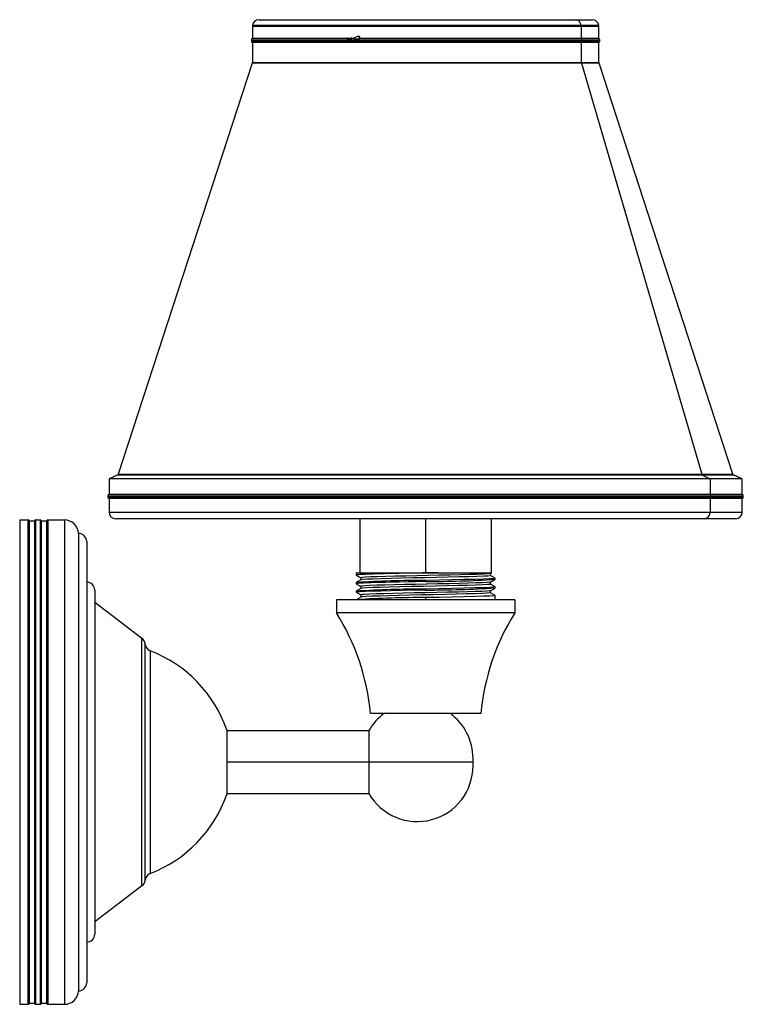
# Paper-space layout '_Left' of a CAD drawing. Units: millimetres. Extents: x 0 to 178, y -60 to 183.
import ezdxf

# ---------------------------------------------------------------- set-up
doc = ezdxf.new("R2010")
doc.units = ezdxf.units.MM

psp = doc.layouts.new('_Left')

# ---------------------------------------------------------------- linework, layer by layer
at = {"color": 7, "linetype": 'Continuous', "lineweight": 25}
for p, q in [((58.97, 183), (141.03, 183)), ((57.32, 181.31), (57.32, 178.4)), ((142.68, 181.31), (57.32, 181.31)), ((57.33, 181.54), (57.33, 181.49)), ((142.67, 181.54), (57.33, 181.54)), ((57.33, 181.49), (142.67, 181.49)), ((138.32, 181.54), (138.33, 181.49)), ((138.34, 181.31), (138.34, 178.4)), ((142.67, 181.49), (142.67, 181.54)), ((142.68, 178.4), (142.68, 181.31)), ((57.07, 177.97), (57.07, 177.83)), ((142.93, 177.97), (57.07, 177.97)), ((57.07, 177.83), (142.93, 177.83)), ((80.56, 178.4), (57.32, 178.4)), ((57.32, 177.4), (57.32, 172.48)), ((142.68, 177.4), (57.32, 177.4)), ((82.37, 178.4), (81.91, 178.4)), ((82.36, 178.39), (83.7, 178.32)), ((142.68, 178.4), (83.74, 178.4)), ((138.34, 177.4), (138.34, 172.48)), ((138.56, 177.97), (138.56, 177.83)), ((142.68, 172.48), (142.68, 177.4)), ((142.93, 177.83), (142.93, 177.97)), ((57.29, 172.32), (24.29, 71.01)), ((142.71, 172.32), (57.29, 172.32)), ((57.32, 172.48), (142.68, 172.48)), ((138.36, 172.32), (168, 71.01)), ((175.71, 71.01), (142.71, 172.32)), ((24.02, 70.71), (22, 69.8)), ((175.98, 70.71), (24.02, 70.71)), ((24.29, 71.01), (175.71, 71.01)), ((168.24, 70.71), (170.06, 69.8)), ((178, 69.8), (175.98, 70.71)), ((22, 69.8), (22, 66)), ((178, 69.8), (22, 69.8)), ((170.06, 69.8), (170.06, 66)), ((178, 66), (178, 69.8)), ((21.75, 65.57), (21.75, 65.43)), ((178.25, 65.57), (21.75, 65.57)), ((178, 66), (22, 66)), ((170.28, 65.57), (170.28, 65.43)), ((178.25, 65.43), (178.25, 65.57)), ((21.75, 65.43), (178.25, 65.43)), ((22, 65), (22, 61.65)), ((178, 65), (22, 65)), ((170.06, 65), (170.06, 61.65)), ((178, 61.65), (178, 65)), ((22, 61.65), (178, 61.65)), ((0, 59.69), (2.1, 59.69)), ((0, 59.69), (0, -59.69)), ((2.1, -59.69), (2.1, 59.69)), ((2.3, 59.49), (2.3, -59.49)), ((2.3, 59.44), (3.7, 59.44)), ((3.7, -59.49), (3.7, 59.49)), ((3.9, 59.69), (5.1, 59.69)), ((3.9, 59.69), (3.9, -59.69)), ((5.1, -59.69), (5.1, 59.69)), ((5.3, 59.49), (5.3, -59.49)), ((5.3, 59.44), (6.7, 59.44)), ((6.7, -59.49), (6.7, 59.49)), ((6.9, 59.69), (6.9, -59.69)), ((6.9, 59.69), (11, 59.69)), ((11, 59.69), (11, -59.69)), ((176.35, 60), (23.65, 60)), ((83.8, 60), (83.8, 46.7)), ((100, 60), (100, 46.64)), ((116.2, 46.7), (116.2, 60)), ((14.5, 56.37), (14.5, -56.37)), ((16.5, 54.37), (16.5, -54.37)), ((82.9, 46.7), (82.9, 46.11)), ((82.9, 46.7), (116.2, 46.7)), ((102.98, 46.7), (100, 46.64)), ((115.95, 46.5), (116.21, 46.65)), ((115.95, 45.98), (115.95, 46.51)), ((82.9, 44.26), (82.9, 44)), ((84.05, 45.45), (84.05, 44.93)), ((100, 44.79), (100, 44.53)), ((115.95, 43.86), (115.95, 44.39)), ((117.1, 45.05), (117.1, 45.32)), ((18.5, 42.37), (18.5, -42.37)), ((82.9, 42.14), (82.9, 41.88)), ((84.05, 43.33), (84.05, 42.81)), ((100, 42.67), (100, 42.41)), ((115.95, 41.75), (115.95, 42.27)), ((117.1, 42.94), (117.1, 43.2)), ((30.11, 30.5), (18.5, 39.37)), ((78, 40), (78, 36.8)), ((122, 40), (78, 40)), ((84.05, 41.22), (84.05, 40.69)), ((100, 40.56), (100, 40)), ((117.1, 40), (117.1, 41.09)), ((122, 40), (122, 36.8)), ((122, 36.8), (78, 36.8)), ((30.11, -30.5), (30.11, 30.5)), ((30.88, -29.11), (30.88, 29.11)), ((32.15, 27.44), (32.15, -27.44)), ((113.6, 12), (86.4, 12)), ((51, 7.95), (51, -7.95)), ((86, 7.75), (51, 7.75)), ((86, 7.75), (86, -7.75)), ((111.67, 0), (51, 0)), ((111.67, -0.89), (111.67, 0.89)), ((51, -7.75), (86, -7.75)), ((30.11, -30.5), (18.5, -39.37)), ((0, -59.69), (2.1, -59.69)), ((2.3, -59.44), (3.7, -59.44)), ((3.9, -59.69), (5.1, -59.69)), ((5.3, -59.44), (6.7, -59.44)), ((6.9, -59.69), (11, -59.69))]:
    psp.add_line(p, q, dxfattribs=at)
at = {"color": 7, "linetype": 'Continuous', "lineweight": 25, "flags": 128}
for points in [[(80.56, 178.4), (80.94, 178.4), (81.24, 178.4)], [(81.24, 178.4), (80.86, 178.41), (80.57, 178.44)], [(81.91, 178.44), (81.53, 178.41), (81.24, 178.4)], [(81.24, 178.4), (81.61, 178.4), (81.91, 178.4)], [(81.91, 178.44), (81.91, 178.42), (81.91, 178.4)], [(81.91, 178.4), (81.91, 178.4), (81.91, 178.4)], [(83.56, 178.91), (82.89, 178.66), (82.38, 178.52)], [(83.56, 178.91), (83.69, 178.67), (83.74, 178.4)], [(83.74, 178.4), (83.72, 178.36), (83.7, 178.32)], [(100, 46.64), (99.26, 46.63), (98.22, 46.61), (96.89, 46.58), (95.29, 46.55), (93.45, 46.51), (92.18, 46.48), (91.1, 46.46), (89.99, 46.43), (88.82, 46.4), (88.29, 46.39), (87.92, 46.38), (87.09, 46.35), (86.48, 46.33), (85.78, 46.31), (85.14, 46.29), (84.69, 46.27), (84.38, 46.25), (84.2, 46.24), (83.81, 46.22), (83.48, 46.2), (83.23, 46.18), (83.08, 46.16), (82.96, 46.14), (82.9, 46.11), (82.93, 46.1)], [(115.9, 46.51), (115.81, 46.46), (115.2, 46.41), (114.14, 46.35), (112.62, 46.29), (110.72, 46.23), (108.52, 46.17), (106.03, 46.11), (103.35, 46.05), (100.58, 45.99), (97.82, 45.93), (95.09, 45.87), (92.5, 45.81), (90.18, 45.76), (88.15, 45.7), (86.46, 45.64), (85.19, 45.58), (84.39, 45.52), (84.05, 45.46), (84.08, 45.45)], [(100, 44.53), (99.02, 44.51), (97.59, 44.48), (95.71, 44.44), (93.45, 44.39), (92.18, 44.36), (91.1, 44.34), (89.99, 44.31), (88.82, 44.29), (87.92, 44.26), (87.35, 44.24), (86.48, 44.22), (85.44, 44.18), (84.69, 44.15), (84.2, 44.13), (83.81, 44.11), (83.48, 44.08), (83.23, 44.06), (83.08, 44.05), (82.96, 44.02), (82.9, 44), (82.92, 43.98)], [(82.91, 46.1), (83.49, 45.77), (84.06, 45.44)], [(84.05, 44.93), (83.48, 44.6), (82.91, 44.27)], [(82.91, 43.98), (83.49, 43.65), (84.05, 43.33)], [(115.88, 44.38), (115.77, 44.34), (115.11, 44.28), (113.99, 44.22), (112.42, 44.16), (110.48, 44.1), (108.25, 44.05), (105.74, 43.99), (103.04, 43.93), (100.27, 43.87), (97.51, 43.81), (94.79, 43.75), (92.23, 43.69), (89.94, 43.63), (87.94, 43.58), (86.29, 43.51), (85.08, 43.46), (84.33, 43.4), (84.05, 43.34), (84.06, 43.33)], [(115.89, 43.86), (115.83, 43.82), (115.2, 43.76), (114.05, 43.7), (112.4, 43.63), (110.32, 43.57), (107.93, 43.51), (105.23, 43.45), (102.34, 43.38), (99.41, 43.32), (96.48, 43.26), (93.65, 43.2), (91.06, 43.13), (88.8, 43.07), (86.88, 43.01), (85.43, 42.95), (84.49, 42.89), (84.07, 42.82), (84.07, 42.82)], [(115.89, 45.98), (115.88, 45.95), (115.31, 45.88), (114.23, 45.82), (112.64, 45.76), (110.62, 45.7), (108.27, 45.64), (105.6, 45.57), (102.73, 45.51), (99.8, 45.45), (96.87, 45.39), (94.02, 45.32), (91.39, 45.26), (89.08, 45.2), (87.11, 45.13), (85.59, 45.07), (84.58, 45.01), (84.09, 44.95), (84.1, 44.93)], [(117.03, 45.33), (117.1, 45.32), (116.77, 45.25), (115.8, 45.19), (114.22, 45.12), (112.09, 45.05), (109.5, 44.99), (106.54, 44.92), (103.34, 44.86), (100, 44.79)], [(115.94, 44.38), (116.51, 44.71), (117.09, 45.04)], [(117.09, 45.33), (116.51, 45.66), (115.95, 45.99)], [(117.09, 43.21), (116.52, 43.54), (115.95, 43.87)], [(100, 42.41), (97.03, 42.35), (94.12, 42.29), (91.4, 42.23), (88.98, 42.17), (86.87, 42.11), (85.15, 42.05), (83.9, 41.99), (83.15, 41.94), (82.9, 41.88), (82.93, 41.87)], [(84.06, 42.82), (83.49, 42.49), (82.91, 42.16)], [(82.91, 41.87), (83.48, 41.54), (84.05, 41.21)], [(115.9, 42.26), (115.71, 42.22), (115, 42.16), (113.83, 42.1), (112.22, 42.04), (110.24, 41.98), (107.98, 41.92), (105.44, 41.86), (102.73, 41.8), (99.96, 41.75), (97.2, 41.69), (94.49, 41.63), (91.95, 41.57), (89.7, 41.51), (87.73, 41.45), (86.13, 41.39), (84.97, 41.33), (84.27, 41.28), (84.05, 41.22), (84.07, 41.21)], [(115.91, 41.75), (115.78, 41.7), (115.07, 41.63), (113.85, 41.57), (112.14, 41.51), (110.02, 41.45), (107.58, 41.39), (104.84, 41.32), (101.94, 41.26), (99.02, 41.2), (96.09, 41.13), (93.29, 41.07), (90.74, 41.01), (88.51, 40.95), (86.66, 40.88), (85.27, 40.82), (84.4, 40.76), (84.07, 40.7)], [(117.04, 43.21), (117.1, 43.2), (116.77, 43.14), (115.8, 43.07), (114.22, 43), (112.09, 42.94), (109.5, 42.87), (106.54, 42.81), (103.34, 42.74), (100, 42.67)], [(115.94, 42.26), (116.51, 42.59), (117.09, 42.92)], [(117.09, 41.1), (116.52, 41.43), (115.95, 41.75)], [(84.05, 40.7), (83.48, 40.37), (82.91, 40.04)], [(117.05, 41.1), (117.1, 41.09), (116.77, 41.02), (115.8, 40.95), (114.22, 40.89), (112.09, 40.82), (109.5, 40.75), (106.54, 40.69), (103.34, 40.62), (100, 40.56)]]:
    psp.add_lwpolyline(points, dxfattribs=at)
at = {"color": 7, "linetype": 'Continuous', "lineweight": 25}
for centre, radius, start, end in [((58.97, 181.35), 1.65, 90, 173.5248), ((136.77, 181.45), 1.55, 3.1255, 87.2103), ((141.03, 181.35), 1.65, 6.4752, 90), ((58.97, 181.31), 1.65, 173.5248, 180), ((136.5, 181.31), 1.84, 359.9986, 5.8185), ((141.03, 181.31), 1.65, 360, 6.4752), ((57.57, 177.97), 0.5, 120, 180), ((57.57, 177.83), 0.5, 180, 240), ((81.39, 178.35), 0.826, 173.1748, 176.5243), ((81.09, 178.45), 0.818, 355.9297, 359.3006), ((83.19, 178.35), 0.831, 167.5638, 177.0668), ((82.96, 178.45), 0.752, 350.0526, 37.0394), ((138.05, 177.98), 0.512, 358.9801, 55.8386), ((138.05, 177.82), 0.512, 304.1614, 1.0199), ((142.43, 177.97), 0.5, 0, 60), ((142.43, 177.83), 0.5, 300, 0), ((56.82, 172.48), 0.5, 341.9566, 0), ((138.89, 172.48), 0.552, 179.9695, 196.2624), ((143.18, 172.48), 0.5, 180, 198.0434), ((23.81, 71.17), 0.5, 294.2356, 341.9566), ((168.47, 71.14), 0.485, 195.3897, 242.3474), ((176.19, 71.17), 0.5, 198.0434, 245.7644), ((22.25, 65.57), 0.5, 120, 180), ((169.77, 65.58), 0.512, 358.9801, 55.8386), ((177.75, 65.57), 0.5, 0, 60), ((22.25, 65.43), 0.5, 180, 240), ((169.77, 65.42), 0.512, 304.1614, 1.0199), ((177.75, 65.43), 0.5, 300, 360), ((23.65, 61.65), 1.65, 180, 270), ((168.49, 61.57), 1.57, 273.2357, 2.9059), ((176.35, 61.65), 1.65, 270, 0), ((2.1, 59.49), 0.2, 360, 90), ((3.9, 59.49), 0.2, 90, 180), ((5.1, 59.49), 0.2, 360, 90), ((6.9, 59.49), 0.2, 90, 180), ((11, 56.19), 3.5, 2.9416, 90), ((14.5, 54.37), 2, 0, 90), ((16.5, 42.37), 2, 0, 90), ((100.54, -249.13), 293.92, 90.1047, 93.4402), ((100.13, 316.88), 272.36, 269.9725, 273.5722), ((100.54, -251.24), 293.91, 90.1047, 93.4402), ((99.45, 336.9), 294.49, 270.1079, 273.437), ((100.16, -243.51), 284.07, 90.0325, 93.4637), ((30.63, 6.94), 56, 5.1866, 32.2258), ((169.37, 6.94), 56, 147.7742, 174.8134), ((28.89, 28.91), 2, 5.7512, 52.6182), ((32.87, 29.31), 2, 185.7512, 248.9865), ((20.63, -2.55), 32.13, 19.0786, 68.9865), ((97.92, 0.89), 13.75, 126.1055, 150.0919), ((97.92, 0.89), 13.75, 0, 53.8953), ((97.92, -0.89), 13.75, 209.9081, 0), ((20.63, 2.55), 32.13, 291.0135, 340.9214), ((28.89, -28.91), 2, 307.3818, 354.2488), ((32.87, -29.31), 2, 111.0135, 174.2488), ((16.5, -42.37), 2, 270, 0), ((14.5, -54.37), 2, 270, 0), ((11, -56.19), 3.5, 270, 357.0584), ((2.1, -59.49), 0.2, 270, 0), ((3.9, -59.49), 0.2, 180, 270), ((5.1, -59.49), 0.2, 270, 0), ((6.9, -59.49), 0.2, 180, 270)]:
    psp.add_arc(centre, radius, start, end, dxfattribs=at)

doc.saveas('drawing.dxf')
